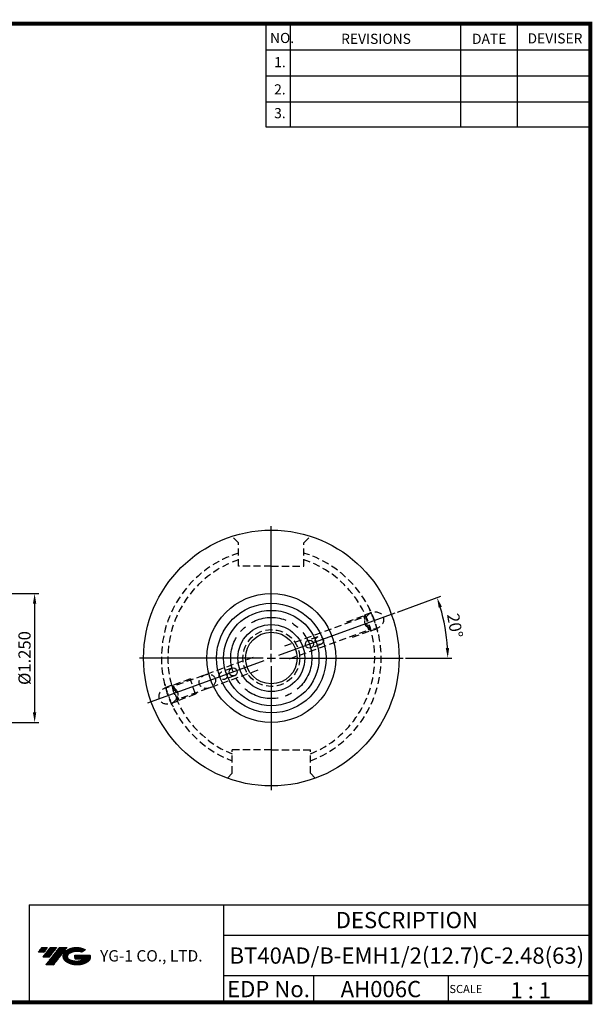
# Model space of a CAD drawing. Extents: x -1 to 350, y 0 to 243.
# Drawn here: x 209 to 350, y 0 to 243 of the extents above; entities that cross this region are included whole.
import ezdxf
from ezdxf.enums import TextEntityAlignment as Align

# ---------------------------------------------------------------- set-up
doc = ezdxf.new("R2010")
doc.units = 0
doc.header["$LTSCALE"] = 7
doc.header["$MEASUREMENT"] = 0
doc.linetypes.add('CENTER', pattern=[2, 1.25, -0.25, 0.25, -0.25])
doc.linetypes.add('HIDDEN', pattern=[0.375, 0.25, -0.125])
doc.layers.get('0').update_dxf_attribs({"linetype": 'CONTINUOUS'})
doc.layers.get('DEFPOINTS').update_dxf_attribs({"linetype": 'CONTINUOUS'})
doc.layers.add('가는선', color=1, linetype='CONTINUOUS')
doc.styles.get("Standard").update_dxf_attribs({"font": 'ISOCP', "height": 3, "bigfont": 'WHGTXT.SHX'})
doc.dimstyles.new('ISO-25$0', dxfattribs={"dimtxt": 3, "dimasz": 2.5, "dimexe": 1.25, "dimexo": 0.625, "dimtad": 1, "dimlfac": 25.4, "dimdsep": 46, "dimtxsty": 'STANDARD', "dimcen": 2.5, "dimclrd": 2, "dimclre": 2, "dimclrt": 3, "dimadec": 0, "dimazin": 0, "dimtfac": 1, "dimtmove": 0, "dimatfit": 3, "dimfxl": 1, "dimtvp": 1, "dimtolj": 1, "dimtzin": 0, "dimarcsym": 0})
doc.dimstyles.new('ISO-25$2', dxfattribs={"dimtxt": 2.5, "dimasz": 2.5, "dimexe": 1.25, "dimexo": 0.625, "dimtad": 1, "dimtih": 1, "dimlfac": 25.4, "dimdsep": 46, "dimtxsty": 'STANDARD', "dimcen": 2.5, "dimclrd": 2, "dimclre": 2, "dimadec": 0, "dimazin": 0, "dimtfac": 1, "dimtmove": 0, "dimatfit": 3, "dimfxl": 1, "dimtvp": 1, "dimtolj": 1, "dimtzin": 0, "dimarcsym": 0})

# ---------------------------------------------------------------- blocks, each defined once
blk = doc.blocks.new('*D76')
at = {"color": 2, "linetype": 'Continuous', "lineweight": -2}
for p, q in [((186.59, 101.15), (213.31, 101.15)), ((212.31, 98.65), (212.31, 71.9)), ((186.59, 69.4), (213.31, 69.4))]:
    blk.add_line(p, q, dxfattribs=at)
at = {"color": 2, "linetype": 'Continuous'}
for points in [[(211.89, 98.65), (212.72, 98.65), (212.31, 101.15)], [(211.89, 71.9), (212.72, 71.9), (212.31, 69.4)]]:
    blk.add_solid(points, dxfattribs=at)
at = {"layer": 'DEFPOINTS', "color": 0, "linetype": 'Continuous'}
for p in [(185.99, 101.15), (185.99, 69.4), (212.31, 69.4)]:
    blk.add_point(p, dxfattribs=at)
at = {"color": 3, "linetype": 'Continuous', "insert": (210.21, 85.28), "char_height": 3, "attachment_point": 5, "rotation": 90}
blk.add_mtext('%%C1.250', dxfattribs=at)
blk = doc.blocks.new('*D85')
at = {"color": 2, "linetype": 'Continuous', "lineweight": -2}
for p, q in [((301.77, 96.6), (312.48, 100.5)), ((303.76, 85.28), (315.16, 85.28))]:
    blk.add_line(p, q, dxfattribs=at)
blk.add_arc((270.66, 85.28), 43.5, 3.2933, 16.7067, dxfattribs=at)
at = {"color": 2, "linetype": 'Continuous'}
for points in [[(311.93, 97.65), (312.72, 97.92), (311.54, 100.16)], [(314.51, 87.79), (313.67, 87.77), (314.16, 85.28)]]:
    blk.add_solid(points, dxfattribs=at)
at = {"layer": 'DEFPOINTS', "color": 0, "linetype": 'Continuous'}
for p in [(301.2, 96.39), (313.87, 90.33), (272.54, 85.96), (272.66, 85.28), (303.16, 85.28)]:
    blk.add_point(p, dxfattribs=at)
at = {"color": 3, "linetype": 'Continuous', "insert": (315.57, 93.2), "char_height": 3, "attachment_point": 5, "rotation": 280}
blk.add_mtext('20°', dxfattribs=at)

msp = doc.modelspace()

# ---------------------------------------------------------------- hatches: boundary and pattern name
at = {"ltscale": 1.5}
h = msp.add_hatch(dxfattribs=at)
h.set_pattern_fill('ANSI31', color=1, scale=0.004786, style=0)
h.set_pattern_definition([(45, (54.557584, 10.561289), (-0.0107456666, 0.0107456666), [])])
h.paths.add_polyline_path([(219.87320476, 13.01431313, 0.5133681369), (219.99582296, 10.48923922, 0.2949879531), (225.40321163, 10.48923922, 0.304967538), (226.0873961, 12.08485794), (222.2208821, 12.08485794), (222.2208821, 11.12758755), (224.5875266, 11.12758755, -0.0370948293), (224.4806068, 11.06456132, -0.2333453593), (220.91842779, 11.06456132, -0.5943632766), (220.85990469, 12.53493323, -0.2230642227), (223.89610528, 12.83682629), (224.85337567, 13.45691372, 0.2995615992)])
h.paths.add_polyline_path([(215.04135415, 9.69168196), (216.95589494, 9.69168196), (220.30634131, 13.99939872), (218.39180053, 13.99939872)])
h.paths.add_polyline_path([(217.76957477, 13.99939872), (216.1422151, 13.99939872), (214.28085601, 11.60622274), (215.90821567, 11.60622274)])
h.paths.add_polyline_path([(215.51998935, 13.99939872), (214.08408376, 13.99939872), (213.15340421, 12.80281073), (214.5893098, 12.80281073)])

# ---------------------------------------------------------------- linework, layer by layer
at = {"color": 2}
for p, q in [((269.29999769, 241.50000094), (269.29999769, 216.12385164)), ((275.29999769, 241.50000094), (275.29999769, 216.12385164)), ((317.29999769, 241.50000094), (317.29999769, 216.12385164)), ((331.29999769, 241.50000094), (331.29999769, 216.12385164)), ((210.94029453, 24.50000094), (210.94029453, 0.50000094)), ((210.94029453, 24.50000094), (349.29999769, 24.50000094)), ((258.85970084, 24.50000094), (258.85970084, 0.50000094)), ((349.29999769, 24.50000094), (349.29999769, 0.50000094)), ((258.85970084, 17.00000094), (349.29999769, 17.00000094)), ((349.29999769, 7.00000094), (258.85970084, 7.00000094)), ((281.06442414, 7.00000094), (281.06442414, 0.50000094)), ((314.29999769, 7.00000094), (314.29999769, 0.50000094))]:
    msp.add_line(p, q, dxfattribs=at)
at = {"color": 2, "linetype": 'Continuous'}
for p, q in [((269.29999769, 235.10000094), (349.29999769, 235.10000094)), ((269.29999769, 228.70000094), (349.29999769, 228.70000094)), ((269.29999769, 222.30000094), (349.29999769, 222.30000094)), ((269.29999769, 216.12385164), (349.29999769, 216.12385164)), ((270.66291884, 87.27921822), (270.66291884, 117.77921822)), ((272.54230408, 85.96325851), (301.20292902, 96.39487288)), ((268.66291884, 85.27921822), (238.16291884, 85.27921822)), ((272.66291884, 85.27921822), (303.16291884, 85.27921822)), ((268.7835336, 84.59517793), (240.12290867, 74.16356356)), ((270.66291884, 83.27921822), (270.66291884, 52.77921822))]:
    msp.add_line(p, q, dxfattribs=at)
at = {"color": 3, "linetype": 'HIDDEN'}
for p, q in [((262.61291884, 113.66467303), (261.01291884, 115.26467303)), ((278.71291884, 113.66467303), (280.31291884, 115.26467303)), ((262.61291884, 107.87921822), (262.61291884, 113.66467303)), ((278.71291884, 107.87921822), (278.71291884, 113.66467303)), ((270.66291884, 107.87921822), (262.61291884, 107.87921822)), ((270.66291884, 107.87921822), (278.71291884, 107.87921822)), ((273.99674522, 88.301734), (293.57380012, 95.42719926)), ((289.31635215, 94.19686826), (293.75310186, 95.81171309)), ((293.75310186, 95.81171309), (293.57380012, 95.42719926)), ((294.7366686, 92.23224435), (293.57380012, 95.42719926)), ((293.71889985, 95.90568235), (295.24393237, 96.46074879)), ((293.71889985, 95.90568235), (295.15538445, 91.95897334)), ((275.15961371, 85.10677909), (294.7366686, 92.23224435)), ((295.12118243, 92.0529426), (294.7366686, 92.23224435)), ((295.15538445, 91.95897334), (296.68041697, 92.51403979)), ((282.16102572, 90.52836465), (279.71782491, 89.63911227)), ((290.68443272, 90.43809777), (295.12118243, 92.0529426)), ((282.84506601, 88.6489794), (280.40186519, 87.75972703)), ((282.84506601, 88.6489794), (280.40186519, 87.75972703)), ((266.16622397, 85.45165735), (246.58916908, 78.32619209)), ((260.92397249, 82.79870941), (258.48077168, 81.90945703)), ((260.92397249, 82.79870941), (258.48077168, 81.90945703)), ((250.64140496, 80.12033867), (246.20465525, 78.50549383)), ((267.32909246, 82.25670244), (247.75203757, 75.13123718)), ((252.00948553, 76.36156818), (250.64140496, 80.12033867)), ((250.64140496, 80.12033867), (251.23228961, 80.01614976)), ((261.60801278, 80.91932417), (259.16481196, 80.03007179)), ((261.60801278, 80.91932417), (259.16481196, 80.03007179)), ((246.17045323, 78.5994631), (244.64542071, 78.04439665)), ((247.60693784, 74.65275409), (246.17045323, 78.5994631)), ((246.20465525, 78.50549383), (246.58916908, 78.32619209)), ((246.58916908, 78.32619209), (247.75203757, 75.13123718)), ((252.00948553, 76.36156818), (247.57273582, 74.74672335)), ((252.00948553, 76.36156818), (252.3951581, 76.82119485)), ((247.60693784, 74.65275409), (246.08190531, 74.09768765)), ((247.57273582, 74.74672335), (247.75203757, 75.13123718)), ((270.66291884, 62.67921822), (261.01291884, 62.67921822)), ((261.01291884, 56.89376341), (261.01291884, 62.67921822)), ((270.66291884, 62.67921822), (280.31291884, 62.67921822)), ((280.31291884, 56.89376341), (280.31291884, 62.67921822)), ((261.01291884, 56.89376341), (259.82246267, 55.70330724)), ((280.31291884, 56.89376341), (281.50337501, 55.70330724))]:
    msp.add_line(p, q, dxfattribs=at)
at = {"color": 2, "linetype": 'CENTER'}
for p, q in [((269.66291884, 85.27921822), (271.66291884, 85.27921822)), ((270.66291884, 84.27921822), (270.66291884, 86.27921822))]:
    msp.add_line(p, q, dxfattribs=at)
at = {"const_width": 1}
for points in [[(349.29999769, 0.50000094), (349.29999769, 242.00000094)], [(-0.00000231, 241.50000094), (349.78500096, 241.50000094)], [(-0.00000231, 0.50000094), (349.79999769, 0.50000094)]]:
    msp.add_lwpolyline(points, dxfattribs=at)
at = {"linetype": 'Continuous'}
for centre, radius in [((270.66291884, 85.27921822), 31.5), ((270.66291884, 85.27921822), 15.875), ((270.66291884, 85.27921822), 13.5), ((270.66291884, 85.27921822), 11.75), ((270.66291884, 85.27921822), 8.25), ((270.66291884, 85.27921822), 6.35), ((280.05984505, 88.69941965), 1), ((261.26599263, 81.85901679), 1)]:
    msp.add_circle(centre, radius, dxfattribs=at)
at = {"color": 2, "linetype": 'CENTER'}
msp.add_circle((270.66291884, 85.27921822), 10, dxfattribs=at)
at = {"color": 3, "linetype": 'HIDDEN'}
for centre, radius in [((270.66291884, 85.27921822), 7), ((282.50304586, 89.58867203), 1), ((258.82279182, 80.96976441), 1)]:
    msp.add_circle(centre, radius, dxfattribs=at)
for radius, start, end in [(27.09407165, 107.2842834285, 249.1350481068), (25.5, 108.4022485226, 247.7634479397), (27.09407165, 290.8649518932, 72.7157165715), (25.5, 292.2365520603, 71.5977514775)]:
    msp.add_arc((270.66291884, 85.27921822), radius, start, end, dxfattribs=at)
at = {"color": 3, "linetype": 'HIDDEN', "ltscale": 0.3}
for start, end in [(13.6280966454, 26.3712786975), (193.6280966454, 206.3712786975), (193.6287213025, 206.3719033546)]:
    msp.add_arc((270.66291884, 85.27921822), 27, start, end, dxfattribs=at)
at = {"color": 3, "linetype": 'HIDDEN', "extrusion": (0, 0, -1)}
for centre, major_axis in [((296.0346196, 94.51376209), (-2.29430575, -0.835059)), ((245.29121808, 76.04467435), (2.29430575, 0.835059))]:
    msp.add_ellipse(centre, major_axis=major_axis, ratio=0.8191520443, dxfattribs=at)
at = {"color": 3, "linetype": 'HIDDEN'}
msp.add_ellipse((254.89772399, 79.54115656), major_axis=(1.95015988, 0.70980015), ratio=0.8191520443, dxfattribs=at)
at = {"layer": 'DEFPOINTS', "color": 3, "linetype": 'HIDDEN'}
msp.add_point((269.66291884, 85.27921822), dxfattribs=at)
msp.add_point((269.66291884, 85.27921822), dxfattribs=at)

# ---------------------------------------------------------------- texts
at = {"color": 7}
for s, height, p in [('NO.', 2.5, (270.34697557, 236.75014969)), ('REVISIONS', 2.5, (287.87643313, 236.54016741)), ('DATE', 2.5, (320.14935513, 236.54016741)), ('DEVISER', 2.5, (333.83882483, 236.64515692)), ('1.', 2.5, (271.36049195, 230.79486901)), ('2.', 2.5, (271.36049195, 224.08559394)), ('3.', 2.5, (271.36049195, 218.24007351)), ('1 : 1', 4, (329.6368087, 1.45198173)), ('SCALE', 2, (314.57527474, 2.76995594))]:
    msp.add_text(s, height=height, dxfattribs=at).set_placement(p)
at = {"color": 7, "linetype": 'Continuous'}
msp.add_text('DESCRIPTION', height=4, dxfattribs=at).set_placement((304.07984926, 20.75000094), align=Align.MIDDLE_CENTER)
at = {"color": 3, "linetype": 'Continuous'}
msp.add_text('BT40AD/B-EMH1/2(12.7)C-2.48(63)', height=4, dxfattribs=at).set_placement((304.07984926, 12.00000094), align=Align.MIDDLE_CENTER)
at = {"color": 7}
for s, p in [('EDP No.', (269.96206249, 3.75000094)), ('AH006C', (297.68221091, 3.75000094))]:
    msp.add_text(s, height=4, dxfattribs=at).set_placement(p, align=Align.MIDDLE_CENTER)
at = {"layer": '가는선', "color": 5, "insert": (228.44527269, 13.34026502), "char_height": 2.3290771275, "width": 33.1850330564, "attachment_point": 1}
msp.add_mtext('{\\fGulim|b0|i0|c129|p50;\\H1.20219x;\\C0;YG-1 CO., LTD.\\Fisocp,whgtxt|c129;\\H0.83181x; }', dxfattribs=at)

# ---------------------------------------------------------------- dimensions: what is measured, and where the dimension line sits
at = {"linetype": 'Continuous'}
dim = msp.add_linear_dim(base=(212.30530267, 69.40421822), p1=(185.99263779, 101.15421822), p2=(185.99263779, 69.40421822), angle=90, text='<>0', dimstyle='ISO-25$0', override={"dimexe": 1, "dimexo": 0.6, "dimgap": 0.6, "dimdec": 3, "dimlfac": 0.03937, "dimpost": '%%C<>', "dimcen": -1, "dimaunit": 1, "dimtp": 0.1, "dimtm": 0.1, "dimtfac": 0.7, "dimtdec": 3, "dimatfit": 2, "dimtolj": 0, "dimtzin": 8}, dxfattribs=at)
dim.commit()
dim.dimension.update_dxf_attribs({"geometry": '*D76', "text_midpoint": (212.30530267, 85.27921822), "dimtype": 160})
dim = msp.add_angular_dim_2l(base=(313.8687874, 90.32925998), line1=((272.66291884, 85.27921822), (303.16291884, 85.27921822)), line2=((272.54230408, 85.96325851), (301.20292902, 96.39487288)), dimstyle='ISO-25$2', override={"dimexe": 1, "dimexo": 0.6, "dimgap": 0.6, "dimtih": 0, "dimdec": 3, "dimlfac": 0.03937, "dimcen": -1, "dimclrt": 3, "dimaunit": 1, "dimtp": 0.1, "dimtm": 0.1, "dimtfac": 0.7, "dimtdec": 3, "dimatfit": 2, "dimtolj": 0, "dimtzin": 8}, dxfattribs=at)
dim.commit()
dim.dimension.update_dxf_attribs({"geometry": '*D85', "text_midpoint": (315.57044317, 93.19762639)})

doc.saveas('drawing.dxf')
